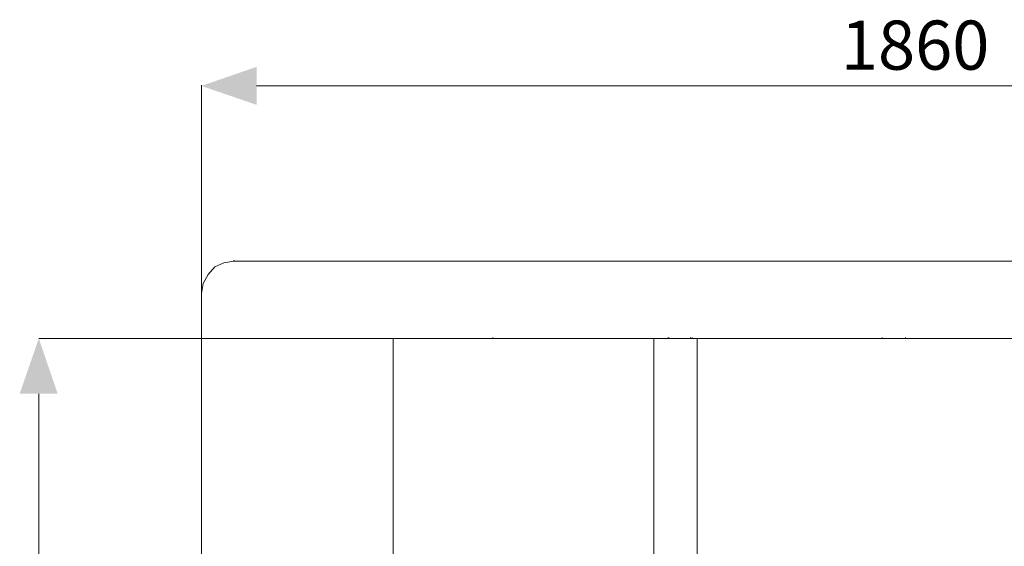
# Model space of a CAD drawing. Units: millimetres. Extents: x 41 to 295, y -208 to -26.
# Drawn here: x 44 to 94, y -53 to -26 of the extents above; entities that cross this region are included whole.
import ezdxf

# ---------------------------------------------------------------- set-up
doc = ezdxf.new("R2010")
doc.units = ezdxf.units.MM
doc.header["$MEASUREMENT"] = 0
doc.layers.add('Чертеж и Рисунок', color=7, linetype='Continuous')
doc.layers.add('Чертеж и Рисунок_Ном._пера__1', color=7, linetype='Continuous', lineweight=13)
doc.layers.add('Чертеж и Рисунок_Ном._пера__5', color=5, linetype='Continuous', lineweight=0)
doc.styles.add('СГЕНЕРИР_СТИЛЬ_1', font='arial.ttf')

msp = doc.modelspace()

# ---------------------------------------------------------------- hatches: boundary and pattern name
at = {"layer": 'Чертеж и Рисунок', "linetype": 'Continuous', "lineweight": 0}
for points in [[(52.783, -29.127), (55.598, -30.09), (55.598, -28.153)], [(44.496, -41.985), (43.523, -44.801), (45.459, -44.801)]]:
    msp.add_hatch(color=5, dxfattribs=at).paths.add_polyline_path(points)

# ---------------------------------------------------------------- linework, layer by layer
at = {"layer": 'Чертеж и Рисунок_Ном._пера__1', "color": 7, "linetype": 'Continuous', "lineweight": 13, "flags": 128}
for points in [[(53.926, -38.133), (53.46, -38.345)], [(54.434, -38.048), (53.926, -38.133)], [(54.434, -38.048), (54.434, -38.006)], [(123.903, -38.048), (54.434, -38.048)], [(53.46, -38.345), (53.122, -38.726)], [(53.122, -38.726), (52.868, -39.191)], [(52.868, -39.191), (52.783, -39.699)], [(52.783, -39.699), (52.783, -109.084)], [(62.562, -41.985), (62.562, -106.925)], [(75.844, -41.985), (62.562, -41.985)], [(67.631, -41.985), (67.631, -41.943)], [(75.844, -106.925), (75.844, -41.985)], [(78.045, -41.985), (75.844, -41.985)], [(76.564, -41.985), (76.564, -41.943)], [(76.606, -41.943), (76.606, -41.985)], [(77.707, -41.985), (77.707, -41.943)], [(77.791, -41.943), (77.791, -41.985)], [(94.63, -41.985), (78.045, -41.985)], [(78.045, -41.985), (78.045, -106.925)], [(87.475, -41.985), (87.475, -41.943)], [(88.661, -41.985), (88.661, -41.943)]]:
    msp.add_lwpolyline(points, dxfattribs=at)
at = {"layer": 'Чертеж и Рисунок_Ном._пера__5', "color": 5, "linetype": 'Continuous', "lineweight": 0, "flags": 128}
for points in [[(52.783, -39.699), (52.783, -29.084)], [(55.598, -29.127), (122.739, -29.127)], [(62.562, -41.985), (44.496, -41.985)], [(44.496, -44.801), (44.496, -104.11)]]:
    msp.add_lwpolyline(points, dxfattribs=at)

# ---------------------------------------------------------------- texts
at = {"layer": 'Чертеж и Рисунок_Ном._пера__5', "color": 5, "linetype": 'Continuous', "lineweight": 0, "insert": (85.369, -28.299), "char_height": 2.50031, "attachment_point": 7, "style": 'СГЕНЕРИР_СТИЛЬ_1'}
msp.add_mtext('\\A1;{\\pql;\\fArial|b0|i0|c204|p38;1860}', dxfattribs=at)

doc.saveas('drawing.dxf')
